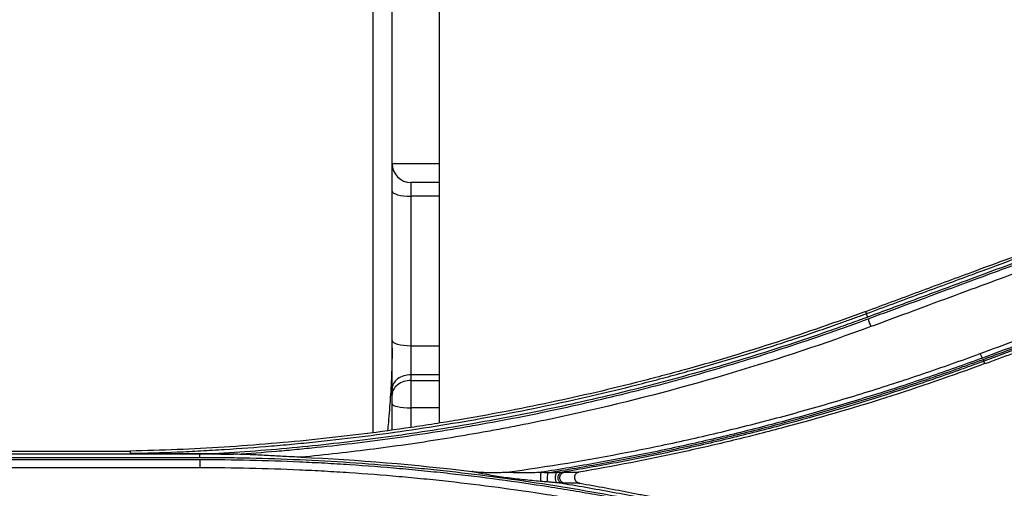
# Model space of a CAD drawing. Units: inches. Extents: x 9 to 10058, y 7 to 4192.
# Drawn here: x 6602 to 6654, y 1892 to 1917 of the extents above; entities that cross this region are included whole.
import ezdxf

# ---------------------------------------------------------------- set-up
doc = ezdxf.new("R2010")
doc.units = ezdxf.units.IN
doc.header["$MEASUREMENT"] = 0
doc.layers.add('LG-Product', color=3, linetype='Continuous')

msp = doc.modelspace()

# ---------------------------------------------------------------- linework, layer by layer
at = {"layer": 'LG-Product', "color": 3}
for p, q in [((6621.874, 1895.577), (6621.874, 1927.33)), ((6624.374, 1926.961), (6624.374, 1895.945)), ((6620.874, 1895.438), (6620.874, 1926.137)), ((6621.874, 1909.681), (6624.374, 1909.681)), ((6622.874, 1908.681), (6622.874, 1895.715)), ((6624.374, 1908.681), (6622.874, 1908.681)), ((6624.374, 1907.952), (6622.874, 1907.952)), ((6647.034, 1901.738), (6646.991, 1901.854)), ((6622.874, 1900.034), (6624.374, 1900.034)), ((6653.309, 1899.084), (6653.26, 1899.219)), ((6624.374, 1898.496), (6622.874, 1898.496)), ((6622.874, 1898.19), (6624.374, 1898.19)), ((6624.374, 1896.746), (6622.874, 1896.746)), ((6595.084, 1894.008), (6611.672, 1894.008)), ((6611.672, 1894.102), (6595.092, 1894.102)), ((6595.13, 1894.303), (6611.672, 1894.303)), ((6611.672, 1894.303), (6611.672, 1894.31)), ((6611.672, 1893.567), (6595.066, 1893.567))]:
    msp.add_line(p, q, dxfattribs=at)
msp.add_arc((6622.874, 1909.681), 1, 180, 270, dxfattribs=at)
for centre, major_axis, ratio, start_param, end_param in [((6622.874, 1908.223), (1, 0), 0.270768, 3.141593, 4.712389), ((6622.874, 1900.305), (1, 0), 0.270768, 3.141593, 4.712389), ((6622.874, 1897.742), (1, 0), 0.75471, 1.570796, 3.141593), ((6622.874, 1897.435), (1, 0), 0.75471, 1.570796, 3.141593), ((6622.874, 1896.954), (1, 0), 0.207912, 3.141593, 4.712389), ((6629.8, 1893.095), (0.013, 0.3), 0.208303, 0.659131, 2.553252), ((6630.165, 1893.078), (0.017, 0.3), 0.228196, 0.66271, 2.648299)]:
    msp.add_ellipse(centre, major_axis=major_axis, ratio=ratio, start_param=start_param, end_param=end_param, dxfattribs=at)
for points, knots in [([(6646.991, 1901.854), (6647.927, 1902.2), (6648.864, 1902.546), (6650.737, 1903.238), (6651.673, 1903.584), (6653.956, 1904.427), (6655.302, 1904.924), (6656.649, 1905.422)], [0, 0, 0, 0, 0.290903, 0.290903, 0.581807, 0.581807, 1, 1, 1, 1]), ([(6647.034, 1901.738), (6647.971, 1902.084), (6648.907, 1902.43), (6650.78, 1903.122), (6651.717, 1903.468), (6654, 1904.311), (6655.346, 1904.808), (6656.692, 1905.306)], [0, 0, 0, 0, 0.290904, 0.290904, 0.581807, 0.581807, 1, 1, 1, 1]), ([(6656.747, 1905.116), (6656.436, 1905.001), (6656.125, 1904.886), (6654.57, 1904.312), (6653.326, 1903.852), (6651.249, 1903.085), (6650.417, 1902.778), (6649.174, 1902.319), (6648.763, 1902.167), (6647.931, 1901.859), (6647.51, 1901.704), (6647.089, 1901.548)], [0, 0, 0, 0, 0.096615, 0.096615, 0.483073, 0.483073, 0.741536, 0.741536, 0.869246, 0.869246, 1, 1, 1, 1]), ([(6647.115, 1901.457), (6647.487, 1901.595), (6647.86, 1901.732), (6649.721, 1902.42), (6651.211, 1902.97), (6654.058, 1904.022), (6655.415, 1904.523), (6656.773, 1905.025)], [0, 0, 0, 0, 0.115658, 0.115658, 0.578288, 0.578288, 1, 1, 1, 1]), ([(6656.915, 1904.613), (6655.558, 1904.111), (6654.201, 1903.61), (6651.354, 1902.558), (6649.865, 1902.008), (6648.003, 1901.32), (6647.631, 1901.182), (6647.258, 1901.045)], [0, 0, 0, 0, 0.421679, 0.421679, 0.884336, 0.884336, 1, 1, 1, 1]), ([(6653.066, 1899.622), (6653.685, 1899.851), (6654.304, 1900.08), (6655.542, 1900.537), (6656.161, 1900.766), (6657.347, 1901.204), (6657.913, 1901.413), (6659.611, 1902.04), (6660.743, 1902.458), (6662.158, 1902.981), (6662.441, 1903.086), (6662.724, 1903.19)], [0, 0, 0, 0, 0.192292, 0.192292, 0.384584, 0.384584, 0.560406, 0.560406, 0.91205, 0.91205, 1, 1, 1, 1]), ([(6662.833, 1902.949), (6662.55, 1902.844), (6662.267, 1902.74), (6660.852, 1902.217), (6659.72, 1901.799), (6657.685, 1901.047), (6656.783, 1900.714), (6655.598, 1900.276), (6655.315, 1900.172), (6654.413, 1899.838), (6653.794, 1899.61), (6653.175, 1899.381)], [0, 0, 0, 0, 0.087914, 0.087914, 0.439568, 0.439568, 0.719784, 0.719784, 0.8077, 0.8077, 1, 1, 1, 1]), ([(6653.213, 1899.309), (6653.496, 1899.414), (6653.779, 1899.519), (6655.194, 1900.041), (6656.326, 1900.46), (6658.36, 1901.211), (6659.262, 1901.544), (6660.872, 1902.139), (6661.58, 1902.4), (6662.482, 1902.734), (6662.676, 1902.806), (6662.871, 1902.877)], [0, 0, 0, 0, 0.087914, 0.087914, 0.439568, 0.439568, 0.719784, 0.719784, 0.939572, 0.939572, 1, 1, 1, 1]), ([(6662.918, 1902.787), (6661.938, 1902.425), (6660.958, 1902.063), (6658.999, 1901.339), (6658.02, 1900.977), (6655.78, 1900.15), (6654.52, 1899.684), (6653.26, 1899.219)], [0, 0, 0, 0, 0.304283, 0.304283, 0.608566, 0.608566, 1, 1, 1, 1]), ([(6653.309, 1899.084), (6654.288, 1899.446), (6655.268, 1899.808), (6657.227, 1900.532), (6658.206, 1900.894), (6660.446, 1901.721), (6661.706, 1902.187), (6662.966, 1902.652)], [0, 0, 0, 0, 0.304284, 0.304284, 0.608568, 0.608568, 1, 1, 1, 1]), ([(6646.991, 1901.854), (6645.435, 1901.279), (6642.3, 1900.195), (6639.121, 1899.241), (6637.12, 1898.686), (6636.719, 1898.577), (6635.916, 1898.364), (6635.513, 1898.259), (6634.305, 1897.951), (6633.497, 1897.753), (6631.069, 1897.187), (6629.443, 1896.844), (6626.992, 1896.378), (6626.173, 1896.232), (6624.942, 1896.024), (6624.531, 1895.957), (6623.914, 1895.86), (6623.708, 1895.828), (6623.296, 1895.765), (6621.443, 1895.488), (6617.937, 1895.046), (6612.968, 1894.629), (6609.645, 1894.488), (6607.98, 1894.453)], [0, 0, 0, 0, 0.125, 0.25, 0.25, 0.28125, 0.28125, 0.3125, 0.3125, 0.375, 0.375, 0.5, 0.5, 0.5625, 0.5625, 0.59375, 0.59375, 0.609375, 0.609375, 0.625, 0.75, 0.875, 1, 1, 1, 1]), ([(6607.981, 1894.329), (6608.815, 1894.347), (6609.648, 1894.374), (6610.897, 1894.426), (6611.314, 1894.446), (6612.146, 1894.49), (6613.394, 1894.562), (6614.641, 1894.654), (6615.887, 1894.759), (6616.302, 1894.796), (6617.132, 1894.875), (6618.376, 1894.999), (6619.617, 1895.142), (6621.271, 1895.351), (6622.096, 1895.464), (6623.744, 1895.707), (6624.567, 1895.837), (6626.209, 1896.113), (6627.029, 1896.26), (6628.664, 1896.571), (6629.48, 1896.735), (6631.109, 1897.079), (6631.921, 1897.259), (6633.541, 1897.637), (6634.349, 1897.834), (6635.557, 1898.143), (6635.959, 1898.248), (6636.763, 1898.461), (6637.164, 1898.57), (6639.164, 1899.125), (6640.754, 1899.602), (6643.122, 1900.366), (6643.908, 1900.629), (6645.084, 1901.036), (6645.67, 1901.242), (6646.255, 1901.453), (6646.645, 1901.595), (6646.84, 1901.666), (6647.034, 1901.738)], [0, 0, 0, 0, 0.0625, 0.0625, 0.09375, 0.09375, 0.125, 0.1875, 0.1875, 0.21875, 0.21875, 0.25, 0.3125, 0.3125, 0.375, 0.375, 0.4375, 0.4375, 0.5, 0.5, 0.5625, 0.5625, 0.625, 0.625, 0.6875, 0.6875, 0.71875, 0.71875, 0.75, 0.75, 0.875, 0.875, 0.9375, 0.9375, 0.96875, 0.984375, 0.984375, 1, 1, 1, 1]), ([(6647.089, 1901.548), (6647.079, 1901.575), (6647.071, 1901.6), (6647.056, 1901.645), (6647.05, 1901.664), (6647.041, 1901.697), (6647.038, 1901.71), (6647.034, 1901.729), (6647.033, 1901.735), (6647.034, 1901.738)], [0, 0, 0, 0, 0.25, 0.25, 0.5, 0.5, 0.75, 0.75, 1, 1, 1, 1]), ([(6647.089, 1901.548), (6647.068, 1901.54), (6647.046, 1901.532), (6647.003, 1901.516), (6646.938, 1901.492), (6646.786, 1901.437), (6646.482, 1901.326), (6645.874, 1901.106), (6644.655, 1900.675), (6643.606, 1900.32), (6641.5, 1899.629), (6640.087, 1899.195), (6637.955, 1898.582), (6637.241, 1898.385), (6636.169, 1898.098), (6635.81, 1898.004), (6635.093, 1897.819), (6634.016, 1897.547), (6632.935, 1897.289), (6631.49, 1896.96), (6630.766, 1896.801), (6629.314, 1896.498), (6628.587, 1896.353), (6627.13, 1896.077), (6626.4, 1895.945), (6624.937, 1895.695), (6624.205, 1895.577), (6622.738, 1895.355), (6622.003, 1895.25), (6620.532, 1895.054), (6619.795, 1894.963), (6618.32, 1894.795), (6617.582, 1894.717), (6616.104, 1894.576), (6615.364, 1894.512), (6613.883, 1894.398), (6613.142, 1894.348), (6612.401, 1894.305)], [0, 0, 0, 0, 0.001953, 0.001953, 0.003906, 0.007813, 0.015625, 0.03125, 0.0625, 0.125, 0.125, 0.25, 0.25, 0.3125, 0.3125, 0.34375, 0.34375, 0.375, 0.4375, 0.4375, 0.5, 0.5, 0.5625, 0.5625, 0.625, 0.625, 0.6875, 0.6875, 0.75, 0.75, 0.8125, 0.8125, 0.875, 0.875, 0.9375, 0.9375, 1, 1, 1, 1]), ([(6613.592, 1894.286), (6614.308, 1894.335), (6615.024, 1894.39), (6616.097, 1894.481), (6616.455, 1894.513), (6617.17, 1894.581), (6618.241, 1894.687), (6619.311, 1894.807), (6620.736, 1894.981), (6621.448, 1895.074), (6622.869, 1895.273), (6623.934, 1895.432), (6624.996, 1895.605), (6625.703, 1895.723), (6626.057, 1895.784), (6627.823, 1896.097), (6629.23, 1896.372), (6632.034, 1896.974), (6633.43, 1897.299), (6635.166, 1897.737), (6635.513, 1897.827), (6636.206, 1898.008), (6637.244, 1898.285), (6638.277, 1898.575), (6639.652, 1898.975), (6640.338, 1899.181), (6641.705, 1899.604), (6642.386, 1899.822), (6643.745, 1900.269), (6644.422, 1900.499), (6645.772, 1900.969), (6646.444, 1901.21), (6647.115, 1901.457)], [0, 0, 0, 0, 0.0625, 0.0625, 0.09375, 0.09375, 0.125, 0.1875, 0.1875, 0.25, 0.25, 0.3125, 0.34375, 0.34375, 0.375, 0.375, 0.5, 0.5, 0.625, 0.625, 0.65625, 0.65625, 0.6875, 0.75, 0.75, 0.8125, 0.8125, 0.875, 0.875, 0.9375, 0.9375, 1, 1, 1, 1]), ([(6647.115, 1901.457), (6647.123, 1901.428), (6647.133, 1901.396), (6647.154, 1901.329), (6647.166, 1901.294), (6647.191, 1901.223), (6647.204, 1901.186), (6647.231, 1901.115), (6647.244, 1901.079), (6647.258, 1901.045)], [0, 0, 0, 0, 0.25, 0.25, 0.5, 0.5, 0.75, 0.75, 1, 1, 1, 1]), ([(6647.258, 1901.045), (6644.83, 1900.15), (6642.378, 1899.333), (6637.428, 1897.856), (6634.93, 1897.196), (6631.147, 1896.327), (6629.563, 1895.99), (6627.969, 1895.685), (6627.331, 1895.566), (6627.012, 1895.507), (6626.052, 1895.336), (6625.412, 1895.226), (6624.129, 1895.018), (6623.487, 1894.92), (6622.201, 1894.733), (6621.557, 1894.644), (6619.623, 1894.395), (6618.332, 1894.25), (6617.037, 1894.126)], [0, 0, 0, 0, 0.25, 0.25, 0.5, 0.5, 0.625, 0.65625, 0.65625, 0.6875, 0.6875, 0.75, 0.75, 0.8125, 0.8125, 0.875, 0.875, 1, 1, 1, 1]), ([(6621.874, 1899.928), (6621.874, 1899.489), (6621.864, 1899.05), (6621.83, 1898.17), (6621.806, 1897.729), (6621.747, 1896.848), (6621.712, 1896.407), (6621.661, 1895.825), (6621.648, 1895.684), (6621.635, 1895.543)], [0, 0, 0, 0, 0.301216, 0.301216, 0.602432, 0.602432, 0.903648, 0.903648, 1, 1, 1, 1]), ([(6627.968, 1893.335), (6630.112, 1893.629), (6632.248, 1893.983), (6634.902, 1894.497), (6635.962, 1894.71), (6637.019, 1894.937), (6638.074, 1895.172), (6638.601, 1895.293), (6639.653, 1895.541), (6640.178, 1895.669), (6641.749, 1896.064), (6642.793, 1896.341), (6644.873, 1896.924), (6645.908, 1897.229), (6647.97, 1897.867), (6648.996, 1898.199), (6651.039, 1898.891), (6652.055, 1899.25), (6653.066, 1899.622)], [0, 0, 0, 0, 0.25, 0.25, 0.3125, 0.375, 0.375, 0.4375, 0.4375, 0.5, 0.5, 0.625, 0.625, 0.75, 0.75, 0.875, 0.875, 1, 1, 1, 1]), ([(6653.175, 1899.381), (6653.159, 1899.41), (6653.142, 1899.446), (6653.105, 1899.528), (6653.086, 1899.574), (6653.066, 1899.623)], [0, 0, 0, 0, 0.5, 0.5, 1, 1, 1, 1]), ([(6653.175, 1899.381), (6652.23, 1899.033), (6651.281, 1898.697), (6649.374, 1898.048), (6648.417, 1897.734), (6646.974, 1897.283), (6646.492, 1897.135), (6645.527, 1896.846), (6645.043, 1896.704), (6643.588, 1896.288), (6642.615, 1896.023), (6640.661, 1895.517), (6639.681, 1895.277), (6637.714, 1894.82), (6636.728, 1894.604), (6634.749, 1894.198), (6633.757, 1894.008), (6631.768, 1893.652), (6630.771, 1893.486), (6629.771, 1893.334)], [0, 0, 0, 0, 0.125, 0.125, 0.25, 0.25, 0.3125, 0.3125, 0.375, 0.375, 0.5, 0.5, 0.625, 0.625, 0.75, 0.75, 0.875, 0.875, 1, 1, 1, 1]), ([(6630.136, 1893.316), (6631.122, 1893.47), (6632.105, 1893.636), (6634.068, 1893.992), (6635.047, 1894.182), (6636.999, 1894.587), (6637.972, 1894.802), (6639.428, 1895.141), (6639.912, 1895.257), (6640.879, 1895.496), (6641.362, 1895.618), (6643.769, 1896.243), (6645.68, 1896.791), (6648.523, 1897.682), (6649.466, 1897.991), (6650.876, 1898.472), (6651.579, 1898.717), (6652.397, 1899.011), (6652.747, 1899.138), (6652.98, 1899.224), (6653.096, 1899.266), (6653.213, 1899.309)], [0, 0, 0, 0, 0.125, 0.125, 0.25, 0.25, 0.375, 0.375, 0.4375, 0.4375, 0.5, 0.5, 0.75, 0.75, 0.875, 0.875, 0.9375, 0.96875, 0.984375, 0.984375, 1, 1, 1, 1]), ([(6653.26, 1899.219), (6653.232, 1899.208), (6653.203, 1899.198), (6653.147, 1899.177), (6653.062, 1899.146), (6652.864, 1899.073), (6652.469, 1898.929), (6651.676, 1898.645), (6650.086, 1898.09), (6648.715, 1897.639), (6645.962, 1896.771), (6644.111, 1896.236), (6641.78, 1895.622), (6641.313, 1895.502), (6640.377, 1895.268), (6639.908, 1895.154), (6638.499, 1894.819), (6637.556, 1894.607), (6635.667, 1894.206), (6634.719, 1894.017), (6632.819, 1893.661), (6631.867, 1893.494), (6630.913, 1893.339)], [0, 0, 0, 0, 0.003906, 0.003906, 0.007812, 0.015625, 0.03125, 0.0625, 0.125, 0.25, 0.25, 0.5, 0.5, 0.5625, 0.5625, 0.625, 0.625, 0.75, 0.75, 0.875, 0.875, 1, 1, 1, 1]), ([(6653.309, 1899.084), (6651.566, 1898.441), (6648.054, 1897.235), (6644.485, 1896.193), (6642.237, 1895.593), (6641.787, 1895.476), (6640.884, 1895.246), (6639.529, 1894.91), (6638.169, 1894.597), (6635.441, 1894.003), (6633.613, 1893.649), (6631.775, 1893.337)], [0, 0, 0, 0, 0.25, 0.5, 0.5, 0.5625, 0.5625, 0.625, 0.75, 0.75, 1, 1, 1, 1]), ([(6653.205, 1899.307), (6653.22, 1899.28), (6653.232, 1899.259), (6653.253, 1899.23), (6653.261, 1899.222), (6653.267, 1899.222)], [0, 0, 0, 0, 0.5, 0.5, 1, 1, 1, 1]), ([(6611.672, 1894.31), (6611.362, 1894.311), (6611.053, 1894.312), (6610.434, 1894.314), (6610.125, 1894.316), (6609.661, 1894.318), (6609.507, 1894.318), (6609.198, 1894.32), (6609.044, 1894.32), (6608.812, 1894.322), (6608.735, 1894.322), (6608.581, 1894.323), (6608.504, 1894.323), (6608.388, 1894.324), (6608.35, 1894.325), (6608.273, 1894.325), (6608.235, 1894.325), (6608.178, 1894.326), (6608.159, 1894.326), (6608.121, 1894.326), (6608.102, 1894.327), (6608.073, 1894.327), (6608.064, 1894.327), (6608.045, 1894.327), (6608.036, 1894.328), (6608.018, 1894.328), (6608.009, 1894.328), (6607.996, 1894.329), (6607.992, 1894.329), (6607.986, 1894.329), (6607.985, 1894.329), (6607.982, 1894.329), (6607.981, 1894.329), (6607.981, 1894.329)], [0, 0, 0, 0, 0.25, 0.25, 0.5, 0.5, 0.625, 0.625, 0.75, 0.75, 0.8125, 0.8125, 0.875, 0.875, 0.90625, 0.90625, 0.9375, 0.9375, 0.953125, 0.953125, 0.96875, 0.96875, 0.976562, 0.976562, 0.984375, 0.984375, 0.992188, 0.992188, 0.996094, 0.996094, 0.998047, 0.998047, 1, 1, 1, 1]), ([(6611.672, 1894.008), (6611.672, 1893.977), (6611.672, 1893.943), (6611.672, 1893.872), (6611.672, 1893.835), (6611.672, 1893.759), (6611.671, 1893.72), (6611.671, 1893.642), (6611.671, 1893.604), (6611.671, 1893.567)], [0, 0, 0, 0, 0.25, 0.25, 0.5, 0.5, 0.75, 0.75, 1, 1, 1, 1]), ([(6611.672, 1894.303), (6611.709, 1894.303), (6611.746, 1894.303), (6611.82, 1894.303), (6611.932, 1894.302), (6612.192, 1894.302), (6612.713, 1894.299), (6613.159, 1894.294), (6613.457, 1894.289)], [0, 0, 0, 0, 0.0625, 0.0625, 0.125, 0.25, 0.5, 1, 1, 1, 1]), ([(6611.672, 1894.102), (6611.672, 1894.132), (6611.672, 1894.159), (6611.672, 1894.206), (6611.672, 1894.227), (6611.672, 1894.262), (6611.672, 1894.275), (6611.672, 1894.295), (6611.672, 1894.301), (6611.672, 1894.303)], [0, 0, 0, 0, 0.25, 0.25, 0.5, 0.5, 0.75, 0.75, 1, 1, 1, 1]), ([(6653.207, 1886.677), (6653.103, 1886.715), (6653, 1886.753), (6652.793, 1886.829), (6652.483, 1886.942), (6651.757, 1887.203), (6650.302, 1887.713), (6649.047, 1888.13), (6647.787, 1888.533), (6647.366, 1888.665), (6646.523, 1888.924), (6646.101, 1889.051), (6644.831, 1889.426), (6643.982, 1889.667), (6642.278, 1890.13), (6641.424, 1890.352), (6640.138, 1890.671), (6639.709, 1890.775), (6638.849, 1890.978), (6638.419, 1891.077), (6637.126, 1891.368), (6636.261, 1891.552), (6634.529, 1891.902), (6633.66, 1892.067), (6631.919, 1892.379), (6631.047, 1892.525), (6629.3, 1892.798), (6627.55, 1893.052), (6625.795, 1893.267), (6624.476, 1893.414), (6624.036, 1893.461), (6623.155, 1893.549), (6622.715, 1893.591), (6620.511, 1893.787), (6618.746, 1893.905), (6616.095, 1894.023), (6615.211, 1894.053), (6613.884, 1894.083), (6613.221, 1894.094), (6612.446, 1894.1), (6612.114, 1894.102), (6611.893, 1894.102), (6611.782, 1894.102), (6611.672, 1894.102)], [0, 0, 0, 0, 0.007812, 0.007812, 0.015625, 0.03125, 0.0625, 0.125, 0.125, 0.15625, 0.15625, 0.1875, 0.1875, 0.25, 0.25, 0.3125, 0.3125, 0.34375, 0.34375, 0.375, 0.375, 0.4375, 0.4375, 0.5, 0.5, 0.5625, 0.5625, 0.625, 0.6875, 0.6875, 0.71875, 0.71875, 0.75, 0.75, 0.875, 0.875, 0.9375, 0.9375, 0.96875, 0.984375, 0.992188, 0.992188, 1, 1, 1, 1]), ([(6611.672, 1894.008), (6612.556, 1894.007), (6613.441, 1893.997), (6615.21, 1893.957), (6616.094, 1893.927), (6617.419, 1893.868), (6617.861, 1893.846), (6618.744, 1893.798), (6620.069, 1893.717), (6621.391, 1893.615), (6622.713, 1893.498), (6623.153, 1893.457), (6624.033, 1893.369), (6624.472, 1893.323), (6625.791, 1893.177), (6626.668, 1893.07), (6628.421, 1892.836), (6629.733, 1892.646), (6631.041, 1892.434), (6631.913, 1892.288), (6632.348, 1892.213), (6633.652, 1891.979), (6634.954, 1891.731), (6636.251, 1891.461), (6637.114, 1891.277), (6637.545, 1891.182), (6638.837, 1890.891), (6639.696, 1890.687), (6641.408, 1890.261), (6642.262, 1890.038), (6643.964, 1889.574), (6644.812, 1889.333), (6646.08, 1888.958), (6646.502, 1888.83), (6647.344, 1888.571), (6647.765, 1888.439), (6649.024, 1888.036), (6649.86, 1887.758), (6651.525, 1887.185), (6652.355, 1886.889), (6653.181, 1886.585)], [0, 0, 0, 0, 0.0625, 0.0625, 0.125, 0.125, 0.15625, 0.15625, 0.1875, 0.25, 0.25, 0.28125, 0.28125, 0.3125, 0.3125, 0.375, 0.375, 0.4375, 0.46875, 0.46875, 0.5, 0.5, 0.5625, 0.59375, 0.59375, 0.625, 0.625, 0.6875, 0.6875, 0.75, 0.75, 0.8125, 0.8125, 0.84375, 0.84375, 0.875, 0.875, 0.9375, 0.9375, 1, 1, 1, 1]), ([(6617.037, 1894.126), (6616.893, 1894.132), (6616.749, 1894.139), (6616.461, 1894.153), (6616.317, 1894.161), (6615.886, 1894.184), (6615.599, 1894.2), (6615.025, 1894.23), (6614.738, 1894.245), (6614.165, 1894.27), (6613.878, 1894.28), (6613.592, 1894.286)], [0, 0, 0, 0, 0.125, 0.125, 0.25, 0.25, 0.5, 0.5, 0.75, 0.75, 1, 1, 1, 1]), ([(6653.038, 1886.174), (6652.214, 1886.477), (6651.388, 1886.771), (6649.728, 1887.342), (6648.895, 1887.618), (6647.64, 1888.02), (6647.221, 1888.151), (6646.382, 1888.41), (6645.961, 1888.537), (6644.698, 1888.911), (6643.853, 1889.151), (6642.157, 1889.613), (6641.306, 1889.835), (6639.599, 1890.259), (6638.743, 1890.462), (6637.456, 1890.752), (6637.026, 1890.846), (6636.166, 1891.03), (6634.873, 1891.299), (6633.576, 1891.546), (6632.276, 1891.779), (6631.843, 1891.854), (6630.974, 1891.999), (6629.67, 1892.21), (6628.363, 1892.399), (6626.616, 1892.632), (6625.742, 1892.739), (6624.428, 1892.884), (6623.99, 1892.93), (6623.113, 1893.018), (6622.674, 1893.059), (6621.358, 1893.175), (6620.04, 1893.277), (6618.72, 1893.357), (6617.84, 1893.406), (6617.399, 1893.428), (6616.078, 1893.486), (6615.197, 1893.516), (6613.435, 1893.555), (6612.553, 1893.566), (6611.672, 1893.567)], [0, 0, 0, 0, 0.0625, 0.0625, 0.125, 0.125, 0.15625, 0.15625, 0.1875, 0.1875, 0.25, 0.25, 0.3125, 0.3125, 0.375, 0.375, 0.40625, 0.40625, 0.4375, 0.5, 0.5, 0.53125, 0.53125, 0.5625, 0.625, 0.625, 0.6875, 0.6875, 0.71875, 0.71875, 0.75, 0.75, 0.8125, 0.84375, 0.84375, 0.875, 0.875, 0.9375, 0.9375, 1, 1, 1, 1]), ([(6629.755, 1892.847), (6629.602, 1892.86), (6629.449, 1892.874), (6629.143, 1892.902), (6628.99, 1892.917), (6628.684, 1892.95), (6628.53, 1892.967), (6628.224, 1893.003), (6628.071, 1893.023), (6627.766, 1893.065), (6627.614, 1893.087), (6627.31, 1893.135), (6627.158, 1893.161), (6626.856, 1893.217), (6626.705, 1893.247), (6626.478, 1893.294), (6626.403, 1893.31), (6626.253, 1893.342), (6626.177, 1893.359), (6626.102, 1893.375)], [0, 0, 0, 0, 0.125, 0.125, 0.25, 0.25, 0.375, 0.375, 0.5, 0.5, 0.625, 0.625, 0.75, 0.75, 0.875, 0.875, 0.9375, 0.9375, 1, 1, 1, 1]), ([(6626.102, 1893.375), (6626.179, 1893.365), (6626.257, 1893.358), (6626.412, 1893.345), (6626.489, 1893.34), (6626.645, 1893.332), (6626.723, 1893.329), (6626.878, 1893.325), (6626.956, 1893.323), (6627.19, 1893.321), (6627.345, 1893.322), (6627.656, 1893.326), (6627.812, 1893.33), (6627.968, 1893.335)], [0, 0, 0, 0, 0.125, 0.125, 0.25, 0.25, 0.375, 0.375, 0.5, 0.5, 0.75, 0.75, 1, 1, 1, 1]), ([(6627.968, 1893.335), (6628.118, 1893.329), (6628.269, 1893.325), (6628.57, 1893.321), (6628.72, 1893.32), (6629.021, 1893.32), (6629.172, 1893.321), (6629.472, 1893.326), (6629.622, 1893.33), (6629.771, 1893.334)], [0, 0, 0, 0, 0.25, 0.25, 0.5, 0.5, 0.75, 0.75, 1, 1, 1, 1]), ([(6630.136, 1893.316), (6630.217, 1893.318), (6630.298, 1893.32), (6630.419, 1893.323), (6630.459, 1893.324), (6630.539, 1893.327), (6630.579, 1893.328), (6630.619, 1893.329)], [0, 0, 0, 0, 0.5, 0.5, 0.75, 0.75, 1, 1, 1, 1]), ([(6630.608, 1892.772), (6630.597, 1892.782), (6630.587, 1892.797), (6630.57, 1892.832), (6630.562, 1892.854), (6630.55, 1892.902), (6630.545, 1892.929), (6630.539, 1892.985), (6630.538, 1893.015), (6630.539, 1893.074), (6630.541, 1893.104), (6630.549, 1893.162), (6630.555, 1893.189), (6630.569, 1893.24), (6630.578, 1893.262), (6630.597, 1893.301), (6630.608, 1893.317), (6630.619, 1893.329)], [0, 0, 0, 0, 0.125, 0.125, 0.25, 0.25, 0.375, 0.375, 0.5, 0.5, 0.625, 0.625, 0.75, 0.75, 0.875, 0.875, 1, 1, 1, 1]), ([(6630.619, 1893.329), (6630.626, 1893.329), (6630.639, 1893.33), (6630.658, 1893.331), (6630.676, 1893.331), (6630.701, 1893.332), (6630.726, 1893.333), (6630.753, 1893.334), (6630.773, 1893.335), (6630.792, 1893.335), (6630.809, 1893.336), (6630.826, 1893.337), (6630.84, 1893.337), (6630.853, 1893.338), (6630.864, 1893.338), (6630.874, 1893.338), (6630.883, 1893.338), (6630.891, 1893.339), (6630.895, 1893.339), (6630.898, 1893.339)], [0, 0, 0, 0, 0.068344, 0.132516, 0.19252, 0.248365, 0.382528, 0.444923, 0.52655, 0.589522, 0.642655, 0.704791, 0.761561, 0.805122, 0.846931, 0.887142, 0.925926, 0.963475, 1, 1, 1, 1]), ([(6631.004, 1892.748), (6630.938, 1892.76), (6630.877, 1892.797), (6630.802, 1892.891), (6630.781, 1892.94), (6630.769, 1893.009), (6630.768, 1893.026), (6630.768, 1893.079), (6630.774, 1893.114), (6630.797, 1893.18), (6630.814, 1893.21), (6630.857, 1893.264), (6630.883, 1893.286), (6630.941, 1893.321), (6630.972, 1893.333), (6631.005, 1893.339)], [0, 0, 0, 0, 0.25, 0.25, 0.4375, 0.4375, 0.5, 0.5, 0.625, 0.625, 0.75, 0.75, 0.875, 0.875, 1, 1, 1, 1]), ([(6630.898, 1893.339), (6630.899, 1893.339), (6630.901, 1893.339), (6630.904, 1893.339), (6630.907, 1893.339), (6630.91, 1893.339), (6630.911, 1893.339), (6630.912, 1893.339)], [0, 0, 0, 0, 0.206656, 0.409493, 0.608991, 0.805651, 1, 1, 1, 1]), ([(6630.912, 1893.339), (6630.914, 1893.339), (6630.918, 1893.339), (6630.923, 1893.339), (6630.929, 1893.339), (6630.936, 1893.339), (6630.942, 1893.34), (6630.948, 1893.34), (6630.955, 1893.34), (6630.961, 1893.339), (6630.971, 1893.339), (6630.982, 1893.339), (6630.994, 1893.339), (6631.002, 1893.339), (6631.005, 1893.339)], [0, 0, 0, 0, 0.052105, 0.107174, 0.165219, 0.226246, 0.290264, 0.357278, 0.427294, 0.500316, 0.583444, 0.75014, 0.888917, 1, 1, 1, 1]), ([(6631.775, 1893.337), (6631.757, 1893.334), (6631.74, 1893.329), (6631.714, 1893.32), (6631.706, 1893.316), (6631.689, 1893.309), (6631.681, 1893.304), (6631.658, 1893.29), (6631.644, 1893.28), (6631.617, 1893.256), (6631.605, 1893.243), (6631.584, 1893.214), (6631.574, 1893.199), (6631.563, 1893.175), (6631.56, 1893.167), (6631.554, 1893.15), (6631.549, 1893.134), (6631.546, 1893.116), (6631.543, 1893.099), (6631.542, 1893.09), (6631.541, 1893.064), (6631.542, 1893.046), (6631.545, 1893.02), (6631.547, 1893.012), (6631.551, 1892.995), (6631.553, 1892.986), (6631.561, 1892.961), (6631.568, 1892.945), (6631.58, 1892.921), (6631.584, 1892.914), (6631.594, 1892.899), (6631.599, 1892.891), (6631.614, 1892.87), (6631.626, 1892.856), (6631.645, 1892.837), (6631.652, 1892.831), (6631.665, 1892.82), (6631.672, 1892.814), (6631.694, 1892.798), (6631.709, 1892.789), (6631.741, 1892.772), (6631.758, 1892.765), (6631.793, 1892.753), (6631.81, 1892.749), (6631.828, 1892.746)], [0, 0, 0, 0, 0.0625, 0.0625, 0.09375, 0.09375, 0.125, 0.125, 0.1875, 0.1875, 0.25, 0.25, 0.3125, 0.3125, 0.34375, 0.34375, 0.375, 0.40625, 0.40625, 0.4375, 0.4375, 0.5, 0.5, 0.53125, 0.53125, 0.5625, 0.5625, 0.625, 0.625, 0.65625, 0.65625, 0.6875, 0.6875, 0.75, 0.75, 0.78125, 0.78125, 0.8125, 0.8125, 0.875, 0.875, 0.9375, 0.9375, 1, 1, 1, 1]), ([(6630.608, 1892.772), (6630.568, 1892.776), (6630.527, 1892.779), (6630.446, 1892.786), (6630.405, 1892.79), (6630.283, 1892.8), (6630.2, 1892.808), (6630.118, 1892.816)], [0, 0, 0, 0, 0.25, 0.25, 0.5, 0.5, 1, 1, 1, 1]), ([(6630.895, 1892.748), (6630.894, 1892.748), (6630.892, 1892.749), (6630.887, 1892.749), (6630.883, 1892.749), (6630.879, 1892.75), (6630.874, 1892.75), (6630.869, 1892.751), (6630.864, 1892.751), (6630.854, 1892.752), (6630.837, 1892.753), (6630.816, 1892.755), (6630.793, 1892.757), (6630.769, 1892.759), (6630.746, 1892.761), (6630.72, 1892.763), (6630.689, 1892.766), (6630.65, 1892.769), (6630.623, 1892.771), (6630.608, 1892.772)], [0, 0, 0, 0, 0.019072, 0.038358, 0.057881, 0.077667, 0.097739, 0.118121, 0.138832, 0.159895, 0.235106, 0.318116, 0.387875, 0.472413, 0.553349, 0.61575, 0.732348, 0.860405, 1, 1, 1, 1]), ([(6630.895, 1892.748), (6631.372, 1892.671), (6631.849, 1892.591), (6632.801, 1892.424), (6633.277, 1892.338), (6634.702, 1892.071), (6635.65, 1891.882), (6637.067, 1891.582), (6637.539, 1891.479), (6638.482, 1891.267), (6638.952, 1891.158), (6640.362, 1890.823), (6641.298, 1890.589), (6642.698, 1890.221), (6643.164, 1890.095), (6644.094, 1889.839), (6645.487, 1889.445), (6646.872, 1889.027), (6648.711, 1888.447), (6649.627, 1888.146), (6650.994, 1887.678), (6651.677, 1887.44), (6652.47, 1887.155), (6652.866, 1887.011), (6653.064, 1886.939), (6653.148, 1886.907), (6653.205, 1886.887), (6653.233, 1886.876), (6653.261, 1886.866)], [0, 0, 0, 0, 0.0625, 0.0625, 0.125, 0.125, 0.25, 0.25, 0.3125, 0.3125, 0.375, 0.375, 0.5, 0.5, 0.5625, 0.5625, 0.625, 0.75, 0.75, 0.875, 0.875, 0.9375, 0.96875, 0.984375, 0.992187, 0.996094, 0.996094, 1, 1, 1, 1]), ([(6631.828, 1892.746), (6632.746, 1892.59), (6633.661, 1892.423), (6634.803, 1892.201), (6635.031, 1892.156), (6635.488, 1892.065), (6635.716, 1892.019), (6636.399, 1891.878), (6636.854, 1891.781), (6639.125, 1891.286), (6640.928, 1890.849), (6644.51, 1889.892), (6648.067, 1888.853), (6651.574, 1887.65), (6653.314, 1887.007)], [0, 0, 0, 0, 0.125, 0.125, 0.15625, 0.15625, 0.1875, 0.1875, 0.25, 0.25, 0.5, 0.5, 0.75, 1, 1, 1, 1])]:
    msp.add_open_spline(points, degree=3, knots=knots, dxfattribs=at)
for points in [[(6598.52, 1894.453), (6601.673, 1894.453), (6604.827, 1894.453), (6607.98, 1894.453)], [(6607.98, 1894.453), (6607.98, 1894.412), (6607.981, 1894.371), (6607.981, 1894.329)], [(6612.401, 1894.305), (6612.158, 1894.307), (6611.915, 1894.309), (6611.672, 1894.31)], [(6613.457, 1894.289), (6613.105, 1894.296), (6612.753, 1894.301), (6612.401, 1894.305)], [(6613.592, 1894.286), (6613.547, 1894.287), (6613.502, 1894.288), (6613.457, 1894.289)], [(6617.037, 1894.126), (6620.07, 1893.989), (6623.092, 1893.739), (6626.102, 1893.375)], [(6629.771, 1893.334), (6629.893, 1893.329), (6630.015, 1893.323), (6630.136, 1893.316)], [(6631.005, 1893.339), (6631.267, 1893.338), (6631.523, 1893.337), (6631.775, 1893.337)], [(6630.118, 1892.816), (6629.997, 1892.827), (6629.876, 1892.837), (6629.755, 1892.847)], [(6631.004, 1892.748), (6630.968, 1892.748), (6630.932, 1892.748), (6630.895, 1892.748)], [(6631.828, 1892.746), (6631.559, 1892.746), (6631.284, 1892.747), (6631.004, 1892.748)]]:
    msp.add_open_spline(points, degree=3, dxfattribs=at)
msp.add_rational_spline([(6630.895, 1892.748), (6629.413, 1893.031), (6630.898, 1893.339)], [1, 0.176251793891, 1], degree=2, dxfattribs=at)

doc.saveas('drawing.dxf')
